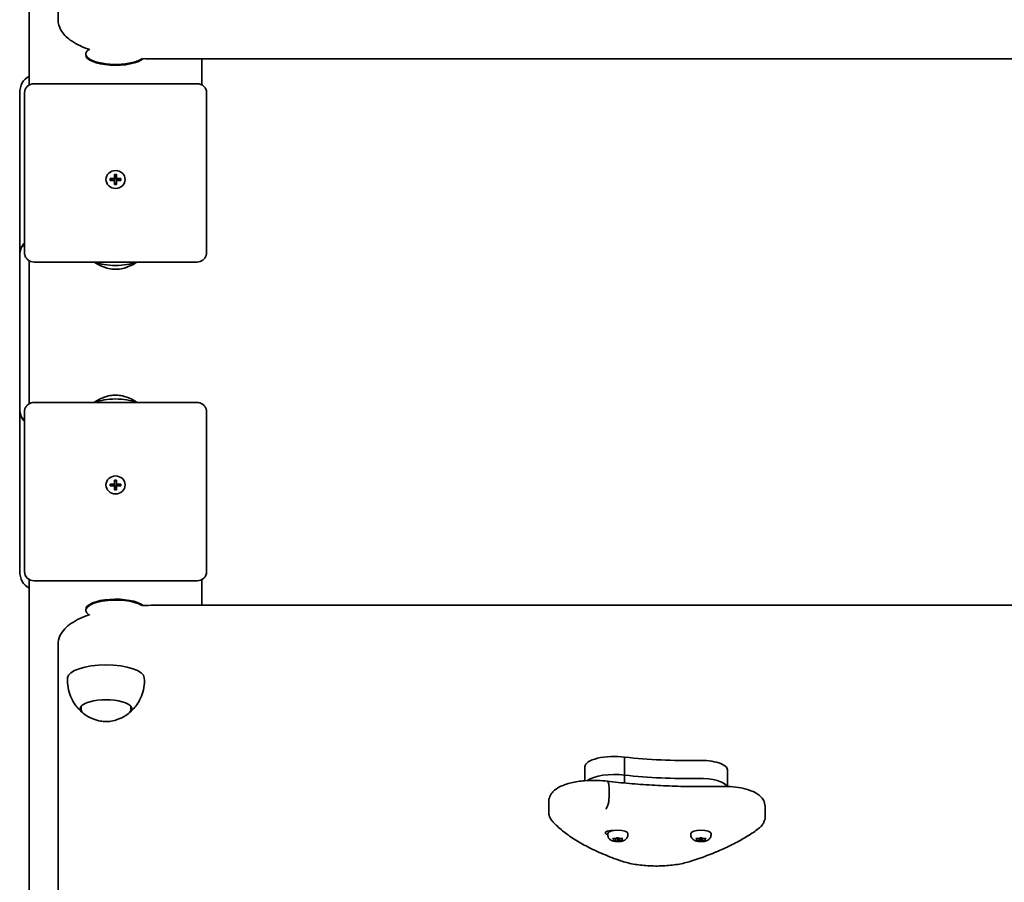
# Model space of a CAD drawing. Units: millimetres. Extents: x -3714 to 3924, y -2751 to 3048.
# Drawn here: x -2212 to -1698, y 550 to 999 of the extents above; entities that cross this region are included whole.
import ezdxf

# ---------------------------------------------------------------- set-up
doc = ezdxf.new("R2010")
doc.units = ezdxf.units.MM
doc.layers.add('Widoczne (ISO)', color=7, linetype='Continuous', lineweight=35)

msp = doc.modelspace()

# ---------------------------------------------------------------- linework, layer by layer
at = {"layer": 'Widoczne (ISO)'}
for p, q in [((-2206.56, 1500.11), (-2206.56, 965.23)), ((-2191.56, 1004.4), (-2191.56, 999.24)), ((-2177.06, 980.85), (-2177.06, 981.32)), ((-1381.56, 978.8), (-2141.56, 978.8)), ((-2116.56, 978.8), (-2116.56, 965.23)), ((-2210.22, 966.27), (-2210.22, 966.34)), ((-2210.18, 966.34), (-2210.22, 966.34)), ((-2119.06, 965.86), (-2204.06, 965.86)), ((-2211.56, 961.01), (-2211.56, 876.01)), ((-2209.06, 961.17), (-2209.06, 957.62)), ((-2114.06, 957.62), (-2114.06, 961.17)), ((-2209.06, 957.62), (-2209.06, 877.89)), ((-2114.06, 877.89), (-2114.06, 957.62)), ((-2166.56, 916.11), (-2166.56, 915.93)), ((-2164.31, 916.4), (-2162.06, 916.4)), ((-2164.31, 915.46), (-2164.31, 916.4)), ((-2162.06, 915.46), (-2164.31, 915.46)), ((-2162.41, 916.4), (-2164.01, 915.85)), ((-2162.06, 916.4), (-2162.06, 918.51)), ((-2162.06, 918.51), (-2161.06, 918.51)), ((-2161.06, 917.46), (-2162.06, 917.46)), ((-2161.06, 916.52), (-2162.06, 916.52)), ((-2162.06, 916.4), (-2162.06, 915.46)), ((-2162.06, 913.35), (-2162.06, 915.46)), ((-2161.06, 918.51), (-2161.06, 916.4)), ((-2161.06, 916.4), (-2158.81, 916.4)), ((-2161.06, 915.46), (-2161.06, 916.4)), ((-2158.81, 915.46), (-2161.06, 915.46)), ((-2161.06, 915.46), (-2161.06, 913.35)), ((-2159.11, 915.85), (-2160.72, 916.4)), ((-2158.81, 916.4), (-2158.81, 915.46)), ((-2156.56, 916.11), (-2156.56, 915.93)), ((-2161.06, 913.35), (-2162.06, 913.35)), ((-2210.22, 881.34), (-2209.06, 881.34)), ((-2211.56, 876.01), (-2211.56, 796.67)), ((-2206.56, 873.57), (-2206.56, 799.04)), ((-2119.06, 872.9), (-2204.06, 872.9)), ((-2211.56, 796.67), (-2211.56, 711.67)), ((-2204.06, 799.7), (-2119.06, 799.7)), ((-2210.22, 791.27), (-2210.22, 791.34)), ((-2209.06, 791.34), (-2210.22, 791.34)), ((-2210.22, 791.27), (-2209.06, 791.27)), ((-2209.06, 794.72), (-2209.06, 714.99)), ((-2114.06, 714.99), (-2114.06, 794.72)), ((-2166.56, 756.5), (-2166.56, 756.67)), ((-2164.31, 757.14), (-2162.06, 757.14)), ((-2164.31, 756.21), (-2164.31, 757.14)), ((-2162.06, 756.21), (-2164.31, 756.21)), ((-2164.01, 756.76), (-2162.41, 756.21)), ((-2162.06, 757.14), (-2162.06, 759.25)), ((-2162.06, 759.25), (-2161.06, 759.25)), ((-2162.06, 757.14), (-2162.06, 756.21)), ((-2162.06, 754.09), (-2162.06, 756.21)), ((-2161.06, 756.09), (-2162.06, 756.09)), ((-2161.06, 755.15), (-2162.06, 755.15)), ((-2161.06, 759.25), (-2161.06, 757.14)), ((-2161.06, 756.21), (-2161.06, 757.14)), ((-2161.06, 757.14), (-2158.81, 757.14)), ((-2158.81, 756.21), (-2161.06, 756.21)), ((-2161.06, 756.21), (-2161.06, 754.09)), ((-2160.72, 756.21), (-2159.11, 756.76)), ((-2158.81, 757.14), (-2158.81, 756.21)), ((-2156.56, 756.5), (-2156.56, 756.67)), ((-2161.06, 754.09), (-2162.06, 754.09)), ((-2209.06, 714.99), (-2209.06, 711.44)), ((-2114.06, 711.44), (-2114.06, 714.99)), ((-2206.56, 172.5), (-2206.56, 707.38)), ((-2204.06, 706.75), (-2119.06, 706.75)), ((-2116.56, 693.94), (-2116.56, 707.38)), ((-2141.56, 693.94), (-1381.56, 693.94)), ((-2177.06, 691.76), (-2177.06, 691.29)), ((-2191.56, 673.51), (-2191.56, 668.35)), ((-2191.56, 668.35), (-2191.56, 238.5)), ((-2179.56, 641.24), (-2179.56, 639.92)), ((-2153.56, 641.24), (-2153.56, 639.92)), ((-1896.07, 614.8), (-1896.07, 605.42)), ((-1916.77, 609.8), (-1916.77, 602.47)), ((-1842.52, 608.14), (-1842.52, 599.48)), ((-1896.07, 605.42), (-1896.07, 601.25)), ((-1904.22, 599.04), (-1904.22, 593.88)), ((-1935.68, 591.44), (-1935.68, 586.28)), ((-1822.82, 588.91), (-1822.82, 583.75)), ((-1902.65, 576.38), (-1902.65, 576.51)), ((-1904.9, 574.19), (-1904.9, 574.89)), ((-1901.65, 571.79), (-1902.1, 572.18)), ((-1902.1, 571.4), (-1901.65, 571.79)), ((-1901.84, 572.33), (-1900.65, 572.39)), ((-1900.65, 571.19), (-1901.84, 571.25)), ((-1901.65, 571.79), (-1901.65, 572.34)), ((-1900.65, 572.39), (-1899.91, 572.72)), ((-1900.65, 571.19), (-1900.65, 572.39)), ((-1899.91, 570.86), (-1900.65, 571.19)), ((-1899.65, 572.63), (-1899.88, 572.73)), ((-1899.42, 572.73), (-1899.65, 572.63)), ((-1899.65, 570.77), (-1899.65, 572.63)), ((-1899.4, 572.72), (-1898.65, 572.39)), ((-1898.81, 571.12), (-1899.4, 570.86)), ((-1898.81, 571.13), (-1898.81, 572.46)), ((-1898.65, 572.39), (-1897.46, 572.33)), ((-1897.46, 571.25), (-1898.65, 571.19)), ((-1897.65, 571.79), (-1897.65, 572.34)), ((-1897.21, 572.18), (-1897.65, 571.79)), ((-1897.65, 571.79), (-1897.21, 571.4)), ((-1894.4, 574.19), (-1894.4, 574.89)), ((-1861.52, 574.19), (-1861.52, 574.89)), ((-1858.27, 571.79), (-1858.72, 572.18)), ((-1858.72, 571.4), (-1858.27, 571.79)), ((-1858.46, 572.33), (-1857.27, 572.39)), ((-1857.27, 571.19), (-1858.46, 571.25)), ((-1858.27, 571.79), (-1858.27, 572.34)), ((-1857.27, 572.39), (-1856.53, 572.72)), ((-1857.27, 571.19), (-1857.27, 572.39)), ((-1856.53, 570.86), (-1857.27, 571.19)), ((-1856.27, 572.63), (-1856.5, 572.73)), ((-1856.04, 572.73), (-1856.27, 572.63)), ((-1856.27, 570.77), (-1856.27, 572.63)), ((-1856.02, 572.72), (-1855.27, 572.39)), ((-1855.43, 571.12), (-1856.02, 570.86)), ((-1855.43, 571.13), (-1855.43, 572.46)), ((-1855.27, 572.39), (-1854.08, 572.33)), ((-1854.08, 571.25), (-1855.27, 571.19)), ((-1854.27, 571.79), (-1854.27, 572.34)), ((-1853.83, 572.18), (-1854.27, 571.79)), ((-1854.27, 571.79), (-1853.83, 571.4)), ((-1851.02, 574.19), (-1851.02, 574.89))]:
    msp.add_line(p, q, dxfattribs=at)
for centre, major_axis, ratio, start_param, end_param in [((-2161.56, 981.32), (-15.5, 0), 0.34665, 5.81271, 8.972192), ((-2161.56, 980.85), (-15.5, 0), 0.34665, 0, 2.774159), ((-2201.56, 961.01), (0, 10.66), 0.937994, 1.047198, 1.570796), ((-2201.56, 961.58), (-10, 0), 0.937994, 5.235988, 5.759587), ((-2204.06, 961.17), (-5, 0), 0.937994, 4.712389, 6.283185), ((-2119.06, 961.17), (5, 0), 0.937994, 0, 1.570796), ((-2161.56, 916.11), (-2.5, 0), 0.937994, 6.156762, 6.484543), ((-2161.56, 916.11), (2.5, 0), 0.937994, 1.369438, 1.772154), ((-2161.56, 916.11), (2.5, 0), 0.937994, 6.081827, 6.409609), ((-2161.56, 916.11), (-2.5, 0), 0.937994, 1.369438, 1.772154), ((-2201.56, 876.01), (0, 10.66), 0.937994, 1.047198, 1.570796), ((-2201.56, 876.65), (10, 0), 0.937994, 2.418858, 2.617994), ((-2161.56, 875.79), (-13.5, 0), 0.34665, 0.665406, 2.476186), ((-2161.56, 796.81), (13.5, 0), 0.34665, 0.665406, 2.476186), ((-2201.56, 796.67), (0, -10.66), 0.937994, 4.712389, 5.235988), ((-2201.56, 795.96), (-10, 0), 0.937994, 0.523599, 0.722734), ((-2161.56, 756.5), (-2.5, 0), 0.937994, 6.081827, 6.409609), ((-2161.56, 756.5), (2.5, 0), 0.937994, 1.369438, 1.772154), ((-2161.56, 756.5), (2.5, 0), 0.937994, 6.156762, 6.484543), ((-2161.56, 756.5), (-2.5, 0), 0.937994, 1.369438, 1.772154), ((-2201.56, 711.67), (0, -10.66), 0.937994, 4.712389, 5.235988), ((-2204.06, 711.44), (-5, 0), 0.937994, 0, 1.570796), ((-2119.06, 711.44), (5, 0), 0.937994, 4.712389, 6.283185), ((-2201.56, 711.03), (10, 0), 0.937994, 3.665191, 4.18879), ((-2161.56, 691.29), (-15.5, 0), 0.34665, 3.621825, 6.734146), ((-2161.56, 691.76), (-15.5, 0), 0.34665, 3.536077, 6.283185), ((-2166.56, 655.92), (20, 0), 0.34665, 0.022666, 3.118927), ((-2166.56, 639.98), (13.5, 0), 0.34665, 5.820322, 9.887642), ((-1901.4, 609.8), (-15.37, 0), 0.34665, 4.358598, 6.283185), ((-1864, 648.12), (-101.32, 0), 0.34665, 1.248726, 1.633374), ((-1856.77, 608.14), (14.25, 0), 0.34665, 0, 1.633374), ((-1901.4, 600.42), (-15.37, 0), 0.34665, 4.358598, 5.870777), ((-1901.4, 600.42), (-15.37, 0), 0.34665, 4.358598, 5.870777), ((-1864, 638.74), (-101.32, 0), 0.34665, 1.248726, 1.633374), ((-1864, 638.74), (-101.32, 0), 0.34665, 1.248726, 1.633374), ((-1856.77, 598.76), (14.25, 0), 0.34665, 0.148748, 1.633374), ((-1856.77, 598.76), (14.25, 0), 0.34665, 0.148748, 1.633374), ((-1902.64, 575.3), (-3.5, 0), 0.34665, 4.554751, 7.150084), ((-1899.65, 574.89), (-5.25, 0), 0.34665, 3.141593, 6.283185), ((-1856.27, 574.89), (-5.25, 0), 0.34665, 3.141593, 6.283185), ((-1898.63, 571.13), (-0.189, 0), 0.34665, 4.856587, 6.374189), ((-1855.24, 571.13), (-0.189, 0), 0.34665, 4.856587, 6.374189)]:
    msp.add_ellipse(centre, major_axis=major_axis, ratio=ratio, start_param=start_param, end_param=end_param, dxfattribs=at)
for centre in [(-2161.56, 915.93), (-2161.56, 756.67)]:
    msp.add_ellipse(centre, major_axis=(5, 0), ratio=0.937994, dxfattribs=at)
for points, knots in [([(-2191.56, 999.24), (-2191.56, 997.33), (-2191, 995.46), (-2188.91, 991.79), (-2187.21, 990.11), (-2182.66, 986.8), (-2179.57, 985.28), (-2175.66, 983.85), (-2175.31, 983.73), (-2174.95, 983.6)], [3.1415927, 3.1415927, 3.1415927, 3.1415927, 3.3364554, 3.3364554, 3.5869689, 3.5869689, 3.9011281, 3.9011281, 3.9317087, 3.9317087, 3.9317087, 3.9317087]), ([(-2204.06, 872.9), (-2204.55, 872.9), (-2205.05, 872.98), (-2206, 873.27), (-2206.46, 873.48), (-2207.31, 874.06), (-2207.69, 874.42), (-2208.35, 875.26), (-2208.61, 875.74), (-2208.96, 876.76), (-2209.06, 877.3), (-2209.06, 877.85), (-2209.06, 877.87), (-2209.06, 877.89)], [6.283185, 6.283185, 6.283185, 6.283185, 6.597345, 6.597345, 6.911504, 6.911504, 7.225663, 7.225663, 7.539822, 7.539822, 7.843931, 7.843931, 7.853982, 7.853982, 7.853982, 7.853982]), ([(-2114.06, 877.89), (-2114.06, 877.36), (-2114.15, 876.83), (-2114.48, 875.83), (-2114.72, 875.36), (-2115.35, 874.51), (-2115.72, 874.14), (-2116.56, 873.54), (-2117.01, 873.31), (-2117.96, 873), (-2118.45, 872.92), (-2118.98, 872.9), (-2119.02, 872.9), (-2119.06, 872.9)], [4.712389, 4.712389, 4.712389, 4.712389, 5.012587, 5.012587, 5.316366, 5.316366, 5.629768, 5.629768, 5.943927, 5.943927, 6.258086, 6.258086, 6.283185, 6.283185, 6.283185, 6.283185]), ([(-2150.46, 872.9), (-2152.05, 871.75), (-2153.33, 871.12), (-2156.34, 869.82), (-2157.6, 869.56), (-2159.78, 869.18), (-2160.64, 869.13), (-2162.36, 869.12), (-2163.21, 869.17), (-2165.4, 869.53), (-2166.72, 869.78), (-2169.9, 871.18), (-2171.13, 871.8), (-2172.66, 872.9)], [6.211408, 6.211408, 6.211408, 6.211408, 6.440709, 6.440709, 6.866057, 6.866057, 7.323567, 7.323567, 7.781076, 7.781076, 8.238586, 8.238586, 8.458778, 8.458778, 8.458778, 8.458778]), ([(-2172.66, 799.7), (-2171.07, 800.86), (-2169.79, 801.48), (-2166.78, 802.79), (-2165.52, 803.04), (-2163.35, 803.43), (-2162.49, 803.48), (-2160.77, 803.49), (-2159.92, 803.44), (-2157.72, 803.07), (-2156.4, 802.83), (-2153.23, 801.43), (-2151.99, 800.81), (-2150.46, 799.7)], [4.876658, 4.876658, 4.876658, 4.876658, 5.105959, 5.105959, 5.531308, 5.531308, 5.988817, 5.988817, 6.446327, 6.446327, 6.903836, 6.903836, 7.124028, 7.124028, 7.124028, 7.124028]), ([(-2209.06, 794.72), (-2209.06, 795.25), (-2208.98, 795.78), (-2208.65, 796.78), (-2208.4, 797.25), (-2207.78, 798.1), (-2207.4, 798.46), (-2206.57, 799.06), (-2206.11, 799.29), (-2205.16, 799.61), (-2204.67, 799.69), (-2204.14, 799.7), (-2204.1, 799.7), (-2204.06, 799.7)], [1.570796, 1.570796, 1.570796, 1.570796, 1.870995, 1.870995, 2.174774, 2.174774, 2.488175, 2.488175, 2.802335, 2.802335, 3.116494, 3.116494, 3.141593, 3.141593, 3.141593, 3.141593]), ([(-2119.06, 799.7), (-2118.57, 799.7), (-2118.08, 799.63), (-2117.12, 799.34), (-2116.66, 799.12), (-2115.82, 798.55), (-2115.43, 798.19), (-2114.78, 797.35), (-2114.52, 796.86), (-2114.16, 795.85), (-2114.07, 795.31), (-2114.06, 794.75), (-2114.06, 794.74), (-2114.06, 794.72)], [3.141593, 3.141593, 3.141593, 3.141593, 3.455752, 3.455752, 3.769911, 3.769911, 4.08407, 4.08407, 4.39823, 4.39823, 4.702338, 4.702338, 4.712389, 4.712389, 4.712389, 4.712389]), ([(-2175.05, 689.11), (-2176.89, 688.47), (-2178.62, 687.78), (-2183.37, 685.51), (-2186.02, 683.78), (-2189.08, 680.51), (-2189.95, 679.3), (-2191.2, 676.57), (-2191.56, 675.05), (-2191.56, 673.51)], [5.4959284, 5.4959284, 5.4959284, 5.4959284, 5.6548668, 5.6548668, 5.969026, 5.969026, 6.1261057, 6.1261057, 6.2831853, 6.2831853, 6.2831853, 6.2831853]), ([(-2186.56, 656.08), (-2186.67, 654.39), (-2186.58, 652.66), (-2186.02, 649.39), (-2185.57, 647.85), (-2184.45, 645.1), (-2183.79, 643.89), (-2182.43, 641.79), (-2181.73, 640.9), (-2180.37, 639.39), (-2179.71, 638.76), (-2179.08, 638.22)], [4.0682532, 4.0682532, 4.0682532, 4.0682532, 4.1494969, 4.1494969, 4.2307407, 4.2307407, 4.3119845, 4.3119845, 4.3932282, 4.3932282, 4.474472, 4.474472, 4.474472, 4.474472]), ([(-2154.04, 638.22), (-2153.42, 638.76), (-2152.76, 639.39), (-2151.4, 640.9), (-2150.69, 641.79), (-2149.33, 643.89), (-2148.68, 645.1), (-2147.56, 647.85), (-2147.1, 649.39), (-2146.55, 652.66), (-2146.46, 654.39), (-2146.57, 656.08)], [0.5657739, 0.5657739, 0.5657739, 0.5657739, 0.6470177, 0.6470177, 0.7282615, 0.7282615, 0.8095052, 0.8095052, 0.890749, 0.890749, 0.9719928, 0.9719928, 0.9719928, 0.9719928]), ([(-2179.56, 639.92), (-2179.56, 639.72), (-2179.54, 639.52), (-2179.44, 639.13), (-2179.37, 638.95), (-2179.19, 638.59), (-2179.09, 638.42), (-2178.85, 638.1), (-2178.71, 637.95), (-2178.42, 637.67), (-2178.26, 637.53), (-2178.09, 637.4)], [1.5707963, 1.5707963, 1.5707963, 1.5707963, 1.6562009, 1.6562009, 1.7416054, 1.7416054, 1.8270099, 1.8270099, 1.9124144, 1.9124144, 1.997819, 1.997819, 1.997819, 1.997819]), ([(-2178.09, 637.4), (-2176.3, 636.04), (-2174.89, 635.35), (-2171.78, 634), (-2170.52, 633.75), (-2168.35, 633.36), (-2167.49, 633.31), (-2165.77, 633.3), (-2164.92, 633.35), (-2162.72, 633.72), (-2161.4, 633.96), (-2158.13, 635.4), (-2156.76, 636.09), (-2155.03, 637.4)], [1.997819, 1.997819, 1.997819, 1.997819, 2.247209, 2.247209, 2.672557, 2.672557, 3.130067, 3.130067, 3.587576, 3.587576, 4.045086, 4.045086, 4.285366, 4.285366, 4.285366, 4.285366]), ([(-2155.03, 637.4), (-2154.86, 637.53), (-2154.7, 637.67), (-2154.41, 637.95), (-2154.28, 638.1), (-2154.04, 638.42), (-2153.93, 638.59), (-2153.75, 638.95), (-2153.68, 639.13), (-2153.59, 639.52), (-2153.56, 639.72), (-2153.56, 639.92)], [4.2853663, 4.2853663, 4.2853663, 4.2853663, 4.3707709, 4.3707709, 4.4561754, 4.4561754, 4.5415799, 4.5415799, 4.6269845, 4.6269845, 4.712389, 4.712389, 4.712389, 4.712389]), ([(-1935.68, 591.44), (-1935.68, 592.43), (-1935.46, 593.4), (-1934.68, 595.24), (-1934.09, 596.05), (-1932.42, 597.8), (-1931.27, 598.58), (-1928.2, 600.17), (-1926.15, 600.86), (-1921.74, 601.91), (-1919.4, 602.26), (-1914.67, 602.65), (-1912.3, 602.69), (-1908.36, 602.53), (-1906.76, 602.4), (-1905.22, 602.2)], [5.252263, 5.252263, 5.252263, 5.252263, 5.399039, 5.399039, 5.570536, 5.570536, 5.839631, 5.839631, 6.224998, 6.224998, 6.591619, 6.591619, 6.938794, 6.938794, 7.179101, 7.179101, 7.179101, 7.179101]), ([(-1905.22, 602.2), (-1905.2, 602.2), (-1905.19, 602.2), (-1904.99, 602.15), (-1904.81, 601.99), (-1904.53, 601.45), (-1904.41, 601.08), (-1904.26, 600.16), (-1904.22, 599.62), (-1904.22, 599.04)], [-0.569511, -0.569511, -0.569511, -0.569511, -0.5566503, -0.5566503, -0.3710801, -0.3710801, -0.1855342, -0.1855342, 0, 0, 0, 0]), ([(-1905.22, 602.2), (-1901.4, 601.76), (-1897.53, 601.37), (-1889.72, 600.69), (-1885.77, 600.4), (-1877.82, 599.94), (-1873.82, 599.75), (-1865.79, 599.5), (-1861.76, 599.43), (-1853.7, 599.39), (-1849.66, 599.42), (-1845.64, 599.51)], [2.2793504, 2.2793504, 2.2793504, 2.2793504, 2.3563237, 2.3563237, 2.433317, 2.433317, 2.5103102, 2.5103102, 2.5873034, 2.5873034, 2.6642967, 2.6642967, 2.6642967, 2.6642967]), ([(-1845.64, 599.51), (-1843.62, 599.55), (-1841.59, 599.48), (-1837.65, 599.11), (-1835.75, 598.81), (-1832.21, 597.99), (-1830.58, 597.47), (-1827.6, 596.12), (-1826.25, 595.32), (-1824.58, 593.61), (-1824.12, 593.04), (-1823.21, 591.42), (-1822.85, 590.27), (-1822.82, 589.01), (-1822.82, 588.96), (-1822.82, 588.91)], [0.477296, 0.477296, 0.477296, 0.477296, 0.803971, 0.803971, 1.130646, 1.130646, 1.457321, 1.457321, 1.783995, 1.783995, 1.918071, 1.918071, 2.102532, 2.102532, 2.11067, 2.11067, 2.11067, 2.11067]), ([(-1905.8, 587.87), (-1905.79, 587.88), (-1905.79, 587.88), (-1905.58, 588.09), (-1905.37, 588.42), (-1904.99, 589.25), (-1904.81, 589.75), (-1904.53, 590.86), (-1904.41, 591.46), (-1904.26, 592.69), (-1904.22, 593.3), (-1904.22, 593.88)], [-0.7485423, -0.7485423, -0.7485423, -0.7485423, -0.7458247, -0.7458247, -0.5566504, -0.5566504, -0.3710801, -0.3710801, -0.1855342, -0.1855342, 0, 0, 0, 0]), ([(-1935.68, 586.28), (-1935.68, 585.87), (-1935.65, 585.45), (-1935.5, 584.65), (-1935.39, 584.25), (-1935.13, 583.51), (-1934.97, 583.16), (-1934.61, 582.5), (-1934.42, 582.19), (-1934, 581.62), (-1933.77, 581.35), (-1933.54, 581.1)], [1.0309223, 1.0309223, 1.0309223, 1.0309223, 1.0927526, 1.0927526, 1.1545829, 1.1545829, 1.2164132, 1.2164132, 1.2782435, 1.2782435, 1.3400738, 1.3400738, 1.3400738, 1.3400738]), ([(-1933.54, 581.1), (-1932.05, 579.48), (-1930.37, 577.92), (-1926.65, 574.9), (-1924.61, 573.44), (-1920.2, 570.63), (-1917.82, 569.27), (-1912.75, 566.66), (-1910.05, 565.4), (-1904.35, 562.99), (-1901.35, 561.84), (-1898.21, 560.74)], [1.3400738, 1.3400738, 1.3400738, 1.3400738, 1.434518, 1.434518, 1.5289621, 1.5289621, 1.6234063, 1.6234063, 1.7178504, 1.7178504, 1.8122946, 1.8122946, 1.8122946, 1.8122946]), ([(-1826.25, 577.51), (-1825.91, 577.77), (-1825.58, 578.05), (-1824.94, 578.66), (-1824.63, 579), (-1824.06, 579.75), (-1823.8, 580.16), (-1823.34, 581.07), (-1823.15, 581.57), (-1822.89, 582.63), (-1822.82, 583.19), (-1822.82, 583.75)], [3.7420882, 3.7420882, 3.7420882, 3.7420882, 3.8281735, 3.8281735, 3.9142589, 3.9142589, 4.0003442, 4.0003442, 4.0864296, 4.0864296, 4.172515, 4.172515, 4.172515, 4.172515]), ([(-1861.6, 560.48), (-1858.68, 561.42), (-1855.87, 562.41), (-1850.45, 564.45), (-1847.85, 565.52), (-1842.88, 567.72), (-1840.51, 568.85), (-1836.01, 571.2), (-1833.88, 572.41), (-1829.87, 574.91), (-1827.99, 576.19), (-1826.25, 577.51)], [3.3522991, 3.3522991, 3.3522991, 3.3522991, 3.4302569, 3.4302569, 3.5082147, 3.5082147, 3.5861725, 3.5861725, 3.6641303, 3.6641303, 3.7420882, 3.7420882, 3.7420882, 3.7420882]), ([(-1894.4, 574.19), (-1894.4, 573.87), (-1894.46, 573.55), (-1894.66, 572.96), (-1894.8, 572.7), (-1895.16, 572.2), (-1895.37, 572), (-1895.89, 571.58), (-1896.19, 571.42), (-1897.01, 571.05), (-1897.53, 570.92), (-1898.58, 570.74), (-1899.11, 570.7), (-1900.12, 570.7), (-1900.61, 570.73), (-1901.59, 570.88), (-1902.08, 570.99), (-1902.86, 571.29), (-1903.15, 571.43), (-1903.64, 571.76), (-1903.84, 571.91), (-1904.29, 572.37), (-1904.56, 572.73), (-1904.84, 573.51), (-1904.9, 573.85), (-1904.9, 574.19)], [1.570796, 1.570796, 1.570796, 1.570796, 1.686716, 1.686716, 1.813686, 1.813686, 1.977194, 1.977194, 2.228611, 2.228611, 2.692839, 2.692839, 3.137851, 3.137851, 3.545031, 3.545031, 3.982183, 3.982183, 4.231945, 4.231945, 4.386866, 4.386866, 4.588243, 4.588243, 4.712389, 4.712389, 4.712389, 4.712389]), ([(-1851.02, 574.19), (-1851.02, 573.87), (-1851.08, 573.55), (-1851.28, 572.96), (-1851.42, 572.7), (-1851.78, 572.2), (-1851.99, 572), (-1852.51, 571.58), (-1852.81, 571.42), (-1853.63, 571.05), (-1854.15, 570.92), (-1855.2, 570.74), (-1855.73, 570.7), (-1856.74, 570.7), (-1857.23, 570.73), (-1858.21, 570.88), (-1858.7, 570.99), (-1859.48, 571.29), (-1859.77, 571.43), (-1860.26, 571.76), (-1860.46, 571.91), (-1860.91, 572.37), (-1861.18, 572.73), (-1861.46, 573.51), (-1861.52, 573.85), (-1861.52, 574.19)], [1.570796, 1.570796, 1.570796, 1.570796, 1.686716, 1.686716, 1.813686, 1.813686, 1.977194, 1.977194, 2.228611, 2.228611, 2.692839, 2.692839, 3.137851, 3.137851, 3.545031, 3.545031, 3.982183, 3.982183, 4.231945, 4.231945, 4.386866, 4.386866, 4.588243, 4.588243, 4.712389, 4.712389, 4.712389, 4.712389]), ([(-1898.21, 560.74), (-1896.18, 560.03), (-1893.93, 559.47), (-1889.13, 558.6), (-1886.58, 558.3), (-1881.35, 557.98), (-1878.68, 557.96), (-1873.43, 558.21), (-1870.85, 558.47), (-1865.97, 559.27), (-1863.68, 559.81), (-1861.6, 560.48)], [1.812295, 1.812295, 1.812295, 1.812295, 2.120295, 2.120295, 2.428296, 2.428296, 2.736297, 2.736297, 3.044298, 3.044298, 3.352299, 3.352299, 3.352299, 3.352299])]:
    msp.add_open_spline(points, degree=3, knots=knots, dxfattribs=at)
for points in [[(-2147.42, 978.93), (-2145.47, 978.85), (-2143.52, 978.8), (-2141.56, 978.8)], [(-2141.56, 693.94), (-2143.58, 693.94), (-2145.59, 693.9), (-2147.6, 693.81)], [(-1902.25, 572.33), (-1902.11, 572.32), (-1901.97, 572.33), (-1901.84, 572.33)], [(-1902.1, 572.18), (-1902.15, 572.22), (-1902.2, 572.27), (-1902.25, 572.33)], [(-1902.25, 571.29), (-1902.2, 571.32), (-1902.15, 571.36), (-1902.1, 571.4)], [(-1901.84, 571.25), (-1901.97, 571.26), (-1902.11, 571.27), (-1902.25, 571.29)], [(-1899.91, 572.72), (-1899.83, 572.76), (-1899.74, 572.8), (-1899.65, 572.85)], [(-1899.65, 570.77), (-1899.74, 570.8), (-1899.83, 570.83), (-1899.91, 570.86)], [(-1899.65, 572.85), (-1899.57, 572.8), (-1899.48, 572.76), (-1899.4, 572.72)], [(-1899.4, 570.86), (-1899.48, 570.83), (-1899.57, 570.8), (-1899.65, 570.77)], [(-1897.46, 572.33), (-1897.33, 572.33), (-1897.19, 572.32), (-1897.05, 572.33)], [(-1897.05, 571.29), (-1897.19, 571.27), (-1897.33, 571.26), (-1897.46, 571.25)], [(-1897.05, 572.33), (-1897.11, 572.27), (-1897.16, 572.22), (-1897.21, 572.18)], [(-1897.21, 571.4), (-1897.16, 571.36), (-1897.11, 571.32), (-1897.05, 571.29)], [(-1858.87, 572.33), (-1858.73, 572.32), (-1858.59, 572.33), (-1858.46, 572.33)], [(-1858.72, 572.18), (-1858.77, 572.22), (-1858.82, 572.27), (-1858.87, 572.33)], [(-1858.87, 571.29), (-1858.82, 571.32), (-1858.77, 571.36), (-1858.72, 571.4)], [(-1858.46, 571.25), (-1858.59, 571.26), (-1858.73, 571.27), (-1858.87, 571.29)], [(-1856.53, 572.72), (-1856.44, 572.76), (-1856.36, 572.8), (-1856.27, 572.85)], [(-1856.27, 570.77), (-1856.36, 570.8), (-1856.44, 570.83), (-1856.53, 570.86)], [(-1856.27, 572.85), (-1856.18, 572.8), (-1856.1, 572.76), (-1856.02, 572.72)], [(-1856.02, 570.86), (-1856.1, 570.83), (-1856.18, 570.8), (-1856.27, 570.77)], [(-1854.08, 572.33), (-1853.95, 572.33), (-1853.81, 572.32), (-1853.67, 572.33)], [(-1853.67, 571.29), (-1853.81, 571.27), (-1853.95, 571.26), (-1854.08, 571.25)], [(-1853.67, 572.33), (-1853.73, 572.27), (-1853.78, 572.22), (-1853.83, 572.18)], [(-1853.83, 571.4), (-1853.78, 571.36), (-1853.73, 571.32), (-1853.67, 571.29)]]:
    msp.add_open_spline(points, degree=3, dxfattribs=at)

doc.saveas('drawing.dxf')
